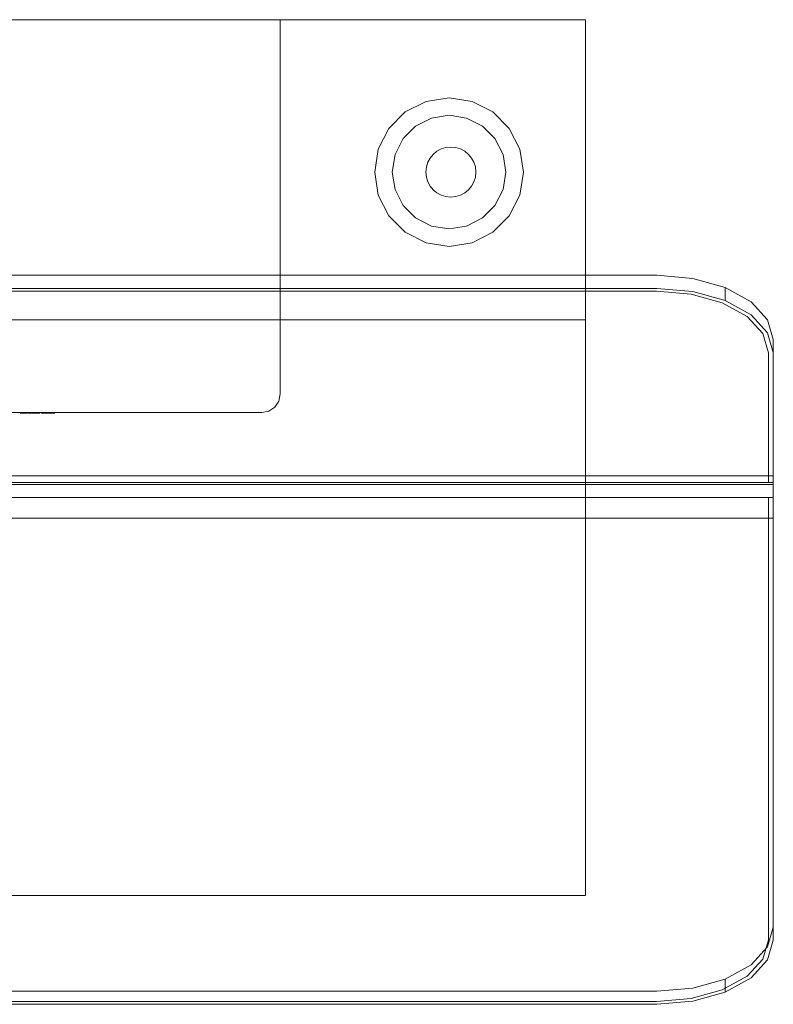
# Model space of a CAD drawing. Extents: x 0 to 600, y -394 to 0.
# Drawn here: x 299 to 600, y -394 to 0 of the extents above; entities that cross this region are included whole.
import ezdxf

# ---------------------------------------------------------------- set-up
doc = ezdxf.new("R2010")
doc.units = 0
doc.header["$LTSCALE"] = 500
doc.header["$MEASUREMENT"] = 0
for name, color, linetype in [('_ILUMIN_', 7, 'Continuous'), ('ALU', 253, 'Continuous'), ('LAMPKA', 253, 'Continuous'), ('NAPISY01', 252, 'Continuous'), ('SPOT', 7, 'Continuous')]:
    doc.layers.add(name, color=color, linetype=linetype)
doc.layers.add('OKAP', color=7, linetype='Continuous', true_color=0x0b0b0b)
doc.layers.add('PRZOD', color=7, linetype='Continuous', true_color=0x070707)

msp = doc.modelspace()

# ---------------------------------------------------------------- linework, layer by layer
at = {"layer": '_ILUMIN_', "lineweight": 0}
for points, invisible_edges in [([(463.41, -39.31, -2.58), (447.73, -60.89, -2.57), (452.06, -47.55, -2.58), (463.41, -39.31, -2.58)], 15), ([(463.41, -39.31, -2.58), (488.78, -74.22, -2.57), (447.73, -60.89, -2.57), (463.41, -39.31, -2.58)], 15), ([(463.41, -39.31, -2.58), (452.06, -47.55, -2.58), (457.08, -42.53, -2.58), (463.41, -39.31, -2.58)], 9), ([(477.43, -39.31, -2.58), (463.41, -39.31, -2.58), (470.42, -38.2, -2.58), (477.43, -39.31, -2.58)], 9), ([(488.78, -47.55, -2.58), (463.41, -39.31, -2.58), (477.43, -39.31, -2.58), (488.78, -47.55, -2.58)], 15), ([(488.78, -74.22, -2.57), (463.41, -39.31, -2.58), (488.78, -47.55, -2.58), (488.78, -74.22, -2.57)], 15), ([(488.78, -47.55, -2.58), (477.43, -39.31, -2.58), (483.76, -42.53, -2.58), (488.78, -47.55, -2.58)], 9), ([(452.06, -47.55, -2.58), (447.73, -60.89, -2.57), (448.84, -53.88, -2.58), (452.06, -47.55, -2.58)], 9), ([(493.11, -60.89, -2.57), (488.78, -47.55, -2.58), (492, -53.88, -2.58), (493.11, -60.89, -2.57)], 9), ([(488.78, -74.22, -2.57), (488.78, -47.55, -2.58), (493.11, -60.89, -2.57), (488.78, -74.22, -2.57)], 15), ([(447.73, -60.89, -2.57), (452.06, -74.22, -2.57), (448.84, -67.9, -2.57), (447.73, -60.89, -2.57)], 9), ([(447.73, -60.89, -2.57), (463.41, -82.47, -2.57), (452.06, -74.22, -2.57), (447.73, -60.89, -2.57)], 15), ([(447.73, -60.89, -2.57), (488.78, -74.22, -2.57), (463.41, -82.47, -2.57), (447.73, -60.89, -2.57)], 15), ([(488.78, -74.22, -2.57), (493.11, -60.89, -2.57), (492, -67.9, -2.57), (488.78, -74.22, -2.57)], 9), ([(452.06, -74.22, -2.57), (463.41, -82.47, -2.57), (457.08, -79.24, -2.57), (452.06, -74.22, -2.57)], 9), ([(463.41, -82.47, -2.57), (488.78, -74.22, -2.57), (477.43, -82.47, -2.57), (463.41, -82.47, -2.57)], 15), ([(477.43, -82.47, -2.57), (488.78, -74.22, -2.57), (483.76, -79.24, -2.57), (477.43, -82.47, -2.57)], 9), ([(463.41, -82.47, -2.57), (477.43, -82.47, -2.57), (470.42, -83.58, -2.57), (463.41, -82.47, -2.57)], 9)]:
    msp.add_3dface(points, dxfattribs=dict(at, invisible_edges=invisible_edges))
at = {"layer": 'ALU', "lineweight": 0}
for points, invisible_edges in [([(46.55, -104.34, -27.7), (46.55, -102.17, -26.27), (553.45, -102.17, -26.27), (553.45, -104.34, -27.7)], 13), ([(553.45, -104.34, -27.7), (553.45, -102.17, -26.27), (567.83, -103.43, -24.37), (567.83, -105.59, -25.8)], 13), ([(46.55, -107.38, -29.71), (46.55, -104.34, -27.7), (553.45, -104.34, -27.7), (553.45, -107.38, -29.71)], 7), ([(553.45, -107.38, -29.71), (553.45, -104.34, -27.7), (567.83, -105.59, -25.8), (567.83, -108.63, -27.8)], 7), ([(567.83, -105.59, -25.8), (567.83, -103.43, -24.37), (580.81, -107.07, -18.85), (580.81, -109.24, -20.28)], 9), ([(567.83, -108.63, -27.8), (567.83, -105.59, -25.8), (580.81, -109.24, -20.28), (580.81, -112.28, -22.29)], 3), ([(553.29, -108.47, -28.05), (46.71, -108.47, -28.05), (46.55, -107.38, -29.71), (553.45, -107.38, -29.71)], 14), ([(567.21, -109.69, -26.21), (553.29, -108.47, -28.05), (553.45, -107.38, -29.71), (567.83, -108.63, -27.8)], 14), ([(579.63, -113.17, -20.93), (567.21, -109.69, -26.21), (567.83, -108.63, -27.8), (580.81, -112.28, -22.29)], 14), ([(580.81, -109.24, -20.28), (580.81, -107.07, -18.85), (591.11, -112.75, -10.25), (591.11, -114.91, -11.68)], 13), ([(580.81, -112.28, -22.29), (580.81, -109.24, -20.28), (591.11, -114.91, -11.68), (591.11, -117.95, -13.69)], 7), ([(589.49, -118.6, -12.71), (579.63, -113.17, -20.93), (580.81, -112.28, -22.29), (591.11, -117.95, -13.69)], 14), ([(591.11, -114.91, -11.68), (591.11, -112.75, -10.25), (597.72, -119.9, 0.58), (597.72, -122.06, -0.85)], 13), ([(595.81, -125.45, -2.34), (589.49, -118.6, -12.71), (591.11, -117.95, -13.69), (597.72, -125.11, -2.86)], 14), ([(591.11, -117.95, -13.69), (591.11, -114.91, -11.68), (597.72, -122.06, -0.85), (597.72, -125.11, -2.86)], 7), ([(597.72, -122.06, -0.85), (597.72, -119.9, 0.58), (600, -127.83, 12.58), (600, -129.99, 11.15)], 13), ([(598.02, -133.12, 9.27), (595.81, -125.45, -2.34), (597.72, -125.11, -2.86), (600, -133.03, 9.14)], 14), ([(597.72, -125.11, -2.86), (597.72, -122.06, -0.85), (600, -129.99, 11.15), (600, -133.03, 9.14)], 7), ([(600, -179.72, 91.17), (600, -182.3, 89.47), (600, -129.99, 11.15), (600, -127.83, 12.58)], 7), ([(598.02, -184.93, 87.73), (598.02, -133.12, 9.27), (600, -133.03, 9.14), (600, -184.93, 87.73)], 6), ([(600, -182.3, 89.47), (600, -184.93, 87.73), (600, -133.03, 9.14), (600, -129.99, 11.15)], 12), ([(600, -182.3, 89.47), (600, -179.72, 91.17), (600, -199.29, 120.8), (600, -201.87, 119.1)], 1), ([(600, -362.67, 333.74), (600, -367.88, 330.3), (600, -190.92, 62.34), (600, -185.71, 65.78)], 1), ([(598.02, -367.79, 330.17), (598.02, -190.92, 62.34), (600, -190.92, 62.34), (600, -367.88, 330.3)], 12), ([(597.72, -370.6, 345.75), (597.72, -375.8, 342.31), (600, -367.88, 330.3), (600, -362.67, 333.74)], 5), ([(595.81, -375.46, 341.79), (598.02, -367.79, 330.17), (600, -367.88, 330.3), (597.72, -375.8, 342.31)], 14), ([(591.11, -377.75, 356.58), (591.11, -382.96, 353.14), (597.72, -375.8, 342.31), (597.72, -370.6, 345.75)], 5), ([(580.81, -383.42, 365.17), (580.81, -388.63, 361.73), (591.11, -382.96, 353.14), (591.11, -377.75, 356.58)], 5), ([(589.49, -382.31, 352.15), (595.81, -375.46, 341.79), (597.72, -375.8, 342.31), (591.11, -382.96, 353.14)], 14), ([(567.83, -387.07, 370.69), (567.83, -392.27, 367.25), (580.81, -388.63, 361.73), (580.81, -383.42, 365.17)], 1), ([(579.63, -387.74, 360.38), (589.49, -382.31, 352.15), (591.11, -382.96, 353.14), (580.81, -388.63, 361.73)], 14), ([(553.45, -393.53, 369.15), (553.45, -388.32, 372.59), (46.55, -388.32, 372.59), (46.55, -393.53, 369.15)], 5), ([(553.45, -388.32, 372.59), (553.45, -393.53, 369.15), (567.83, -392.27, 367.25), (567.83, -387.07, 370.69)], 5), ([(567.21, -391.22, 365.66), (579.63, -387.74, 360.38), (580.81, -388.63, 361.73), (567.83, -392.27, 367.25)], 14), ([(46.71, -392.44, 367.5), (553.29, -392.44, 367.5), (553.45, -393.53, 369.15), (46.55, -393.53, 369.15)], 14), ([(553.29, -392.44, 367.5), (567.21, -391.22, 365.66), (567.83, -392.27, 367.25), (553.45, -393.53, 369.15)], 14)]:
    msp.add_3dface(points, dxfattribs=dict(at, invisible_edges=invisible_edges))
at = {"layer": 'LAMPKA', "lineweight": 0}
for points, invisible_edges in [([(442.17, -51.71, -0.01), (470.42, -31.19, -0.01), (452.96, -36.86, -0.01), (442.17, -51.71, -0.01)], 15), ([(452.96, -84.92, 0), (470.42, -31.19, -0.01), (442.17, -51.71, -0.01), (452.96, -84.92, 0)], 15), ([(452.96, -36.86, -0.01), (470.42, -31.19, -0.01), (461.24, -32.64, -0.01), (452.96, -36.86, -0.01)], 9), ([(470.42, -31.19, -0.01), (452.96, -84.92, 0), (498.67, -51.71, -0.01), (470.42, -31.19, -0.01)], 15), ([(470.42, -31.19, -1.51), (461.24, -32.64, -1.51), (461.24, -32.64, -0.01), (470.42, -31.19, -0.01)], 14), ([(470.42, -31.19, -1.51), (470.42, -32.62, -2.58), (461.68, -34, -2.58), (461.24, -32.64, -1.51)], 15), ([(479.6, -32.64, -1.51), (470.42, -31.19, -1.51), (470.42, -31.19, -0.01), (479.6, -32.64, -0.01)], 10), ([(470.42, -31.19, -0.01), (487.88, -36.86, -0.01), (479.6, -32.64, -0.01), (470.42, -31.19, -0.01)], 13), ([(470.42, -31.19, -0.01), (498.67, -51.71, -0.01), (487.88, -36.86, -0.01), (470.42, -31.19, -0.01)], 15), ([(479.6, -32.64, -1.51), (479.16, -34, -2.58), (470.42, -32.62, -2.58), (470.42, -31.19, -1.51)], 15), ([(461.24, -32.64, -1.51), (452.96, -36.86, -1.51), (452.96, -36.86, -0.01), (461.24, -32.64, -0.01)], 14), ([(461.24, -32.64, -1.51), (461.68, -34, -2.58), (453.8, -38.02, -2.58), (452.96, -36.86, -1.51)], 15), ([(456.01, -41.06, -2.58), (453.8, -38.02, -2.58), (461.68, -34, -2.58), (462.85, -37.58, -2.58)], 15), ([(462.85, -37.58, -2.58), (461.68, -34, -2.58), (470.42, -32.62, -2.58), (470.42, -36.38, -2.58)], 15), ([(470.42, -36.38, -2.58), (470.42, -32.62, -2.58), (479.16, -34, -2.58), (478, -37.58, -2.58)], 15), ([(478, -37.58, -2.58), (479.16, -34, -2.58), (487.04, -38.02, -2.58), (484.83, -41.06, -2.58)], 15), ([(487.88, -36.86, -1.51), (487.04, -38.02, -2.58), (479.16, -34, -2.58), (479.6, -32.64, -1.51)], 15), ([(487.88, -36.86, -1.51), (479.6, -32.64, -1.51), (479.6, -32.64, -0.01), (487.88, -36.86, -0.01)], 14), ([(442.17, -51.71, -0.01), (452.96, -36.86, -0.01), (446.39, -43.43, -0.01), (442.17, -51.71, -0.01)], 9), ([(452.96, -36.86, -1.51), (446.39, -43.43, -1.51), (446.39, -43.43, -0.01), (452.96, -36.86, -0.01)], 6), ([(452.96, -36.86, -1.51), (453.8, -38.02, -2.58), (447.55, -44.27, -2.58), (446.39, -43.43, -1.51)], 15), ([(450.59, -46.48, -2.58), (447.55, -44.27, -2.58), (453.8, -38.02, -2.58), (456.01, -41.06, -2.58)], 15), ([(456.55, -41.79, -1.92), (456.01, -41.06, -2.58), (462.85, -37.58, -2.58), (463.13, -38.44, -1.93)], 15), ([(457.08, -42.53, -2.58), (456.55, -41.79, -1.92), (463.13, -38.44, -1.93), (463.41, -39.31, -2.58)], 7), ([(463.13, -38.44, -1.93), (462.85, -37.58, -2.58), (470.42, -36.38, -2.58), (470.42, -37.29, -1.93)], 15), ([(463.41, -39.31, -2.58), (463.13, -38.44, -1.93), (470.42, -37.29, -1.93), (470.42, -38.2, -2.58)], 7), ([(470.42, -37.29, -1.93), (470.42, -36.38, -2.58), (478, -37.58, -2.58), (477.71, -38.44, -1.93)], 15), ([(470.42, -38.2, -2.58), (470.42, -37.29, -1.93), (477.71, -38.44, -1.93), (477.43, -39.31, -2.58)], 7), ([(477.43, -39.31, -2.58), (477.71, -38.44, -1.93), (484.29, -41.79, -1.92), (483.76, -42.53, -2.58)], 7), ([(477.71, -38.44, -1.93), (478, -37.58, -2.58), (484.83, -41.06, -2.58), (484.29, -41.79, -1.92)], 15), ([(484.83, -41.06, -2.58), (487.04, -38.02, -2.58), (493.29, -44.27, -2.58), (490.25, -46.48, -2.58)], 15), ([(494.45, -43.43, -1.51), (493.29, -44.27, -2.58), (487.04, -38.02, -2.58), (487.88, -36.86, -1.51)], 15), ([(487.88, -36.86, -0.01), (498.67, -51.71, -0.01), (494.45, -43.43, -0.01), (487.88, -36.86, -0.01)], 9), ([(494.45, -43.43, -1.51), (487.88, -36.86, -1.51), (487.88, -36.86, -0.01), (494.45, -43.43, -0.01)], 12), ([(451.33, -47.02, -1.92), (450.59, -46.48, -2.58), (456.01, -41.06, -2.58), (456.55, -41.79, -1.92)], 15), ([(452.06, -47.55, -2.58), (451.33, -47.02, -1.92), (456.55, -41.79, -1.92), (457.08, -42.53, -2.58)], 7), ([(483.76, -42.53, -2.58), (484.29, -41.79, -1.92), (489.51, -47.02, -1.92), (488.78, -47.55, -2.58)], 7), ([(484.29, -41.79, -1.92), (484.83, -41.06, -2.58), (490.25, -46.48, -2.58), (489.51, -47.02, -1.92)], 15), ([(446.39, -43.43, -1.51), (442.17, -51.71, -1.51), (442.17, -51.71, -0.01), (446.39, -43.43, -0.01)], 14), ([(446.39, -43.43, -1.51), (447.55, -44.27, -2.58), (443.53, -52.15, -2.58), (442.17, -51.71, -1.51)], 15), ([(447.11, -53.31, -2.58), (443.53, -52.15, -2.58), (447.55, -44.27, -2.58), (450.59, -46.48, -2.58)], 15), ([(447.97, -53.6, -1.92), (447.11, -53.31, -2.58), (450.59, -46.48, -2.58), (451.33, -47.02, -1.92)], 15), ([(448.84, -53.88, -2.58), (447.97, -53.6, -1.92), (451.33, -47.02, -1.92), (452.06, -47.55, -2.58)], 7), ([(488.78, -47.55, -2.58), (489.51, -47.02, -1.92), (492.87, -53.6, -1.92), (492, -53.88, -2.58)], 7), ([(489.51, -47.02, -1.92), (490.25, -46.48, -2.58), (493.73, -53.31, -2.58), (492.87, -53.6, -1.92)], 15), ([(490.25, -46.48, -2.58), (493.29, -44.27, -2.58), (497.31, -52.15, -2.58), (493.73, -53.31, -2.58)], 15), ([(498.67, -51.71, -1.51), (497.31, -52.15, -2.58), (493.29, -44.27, -2.58), (494.45, -43.43, -1.51)], 15), ([(498.67, -51.71, -1.51), (494.45, -43.43, -1.51), (494.45, -43.43, -0.01), (498.67, -51.71, -0.01)], 14), ([(442.17, -70.07, 0), (442.17, -51.71, -0.01), (440.72, -60.89, 0), (442.17, -70.07, 0)], 9), ([(442.17, -51.71, -1.51), (440.72, -60.89, -1.51), (440.72, -60.89, 0), (442.17, -51.71, -0.01)], 14), ([(442.17, -51.71, -1.51), (443.53, -52.15, -2.58), (442.15, -60.89, -2.57), (440.72, -60.89, -1.51)], 15), ([(445.91, -60.89, -2.57), (442.15, -60.89, -2.57), (443.53, -52.15, -2.58), (447.11, -53.31, -2.58)], 15), ([(452.96, -84.92, 0), (442.17, -51.71, -0.01), (442.17, -70.07, 0), (452.96, -84.92, 0)], 15), ([(446.82, -60.89, -1.92), (445.91, -60.89, -2.57), (447.11, -53.31, -2.58), (447.97, -53.6, -1.92)], 15), ([(447.73, -60.89, -2.57), (446.82, -60.89, -1.92), (447.97, -53.6, -1.92), (448.84, -53.88, -2.58)], 7), ([(498.67, -51.71, -0.01), (452.96, -84.92, 0), (487.88, -84.92, 0), (498.67, -51.71, -0.01)], 15), ([(498.67, -51.71, -0.01), (487.88, -84.92, 0), (498.67, -70.07, 0), (498.67, -51.71, -0.01)], 15), ([(492, -53.88, -2.58), (492.87, -53.6, -1.92), (494.02, -60.89, -1.92), (493.11, -60.89, -2.57)], 7), ([(492.87, -53.6, -1.92), (493.73, -53.31, -2.58), (494.93, -60.89, -2.57), (494.02, -60.89, -1.92)], 15), ([(493.73, -53.31, -2.58), (497.31, -52.15, -2.58), (498.69, -60.89, -2.57), (494.93, -60.89, -2.57)], 15), ([(500.12, -60.89, -1.51), (498.69, -60.89, -2.57), (497.31, -52.15, -2.58), (498.67, -51.71, -1.51)], 15), ([(498.67, -51.71, -0.01), (498.67, -70.07, 0), (500.12, -60.89, 0), (498.67, -51.71, -0.01)], 9), ([(500.12, -60.89, -1.51), (498.67, -51.71, -1.51), (498.67, -51.71, -0.01), (500.12, -60.89, 0)], 14), ([(440.72, -60.89, -1.51), (442.17, -70.07, -1.5), (442.17, -70.07, 0), (440.72, -60.89, 0)], 14), ([(440.72, -60.89, -1.51), (442.15, -60.89, -2.57), (443.53, -69.62, -2.57), (442.17, -70.07, -1.5)], 15), ([(447.11, -68.46, -2.57), (443.53, -69.62, -2.57), (442.15, -60.89, -2.57), (445.91, -60.89, -2.57)], 15), ([(447.97, -68.18, -1.92), (447.11, -68.46, -2.57), (445.91, -60.89, -2.57), (446.82, -60.89, -1.92)], 15), ([(448.84, -67.9, -2.57), (447.97, -68.18, -1.92), (446.82, -60.89, -1.92), (447.73, -60.89, -2.57)], 7), ([(493.11, -60.89, -2.57), (494.02, -60.89, -1.92), (492.87, -68.18, -1.92), (492, -67.9, -2.57)], 7), ([(494.02, -60.89, -1.92), (494.93, -60.89, -2.57), (493.73, -68.46, -2.57), (492.87, -68.18, -1.92)], 15), ([(494.93, -60.89, -2.57), (498.69, -60.89, -2.57), (497.31, -69.62, -2.57), (493.73, -68.46, -2.57)], 15), ([(498.67, -70.07, -1.5), (497.31, -69.62, -2.57), (498.69, -60.89, -2.57), (500.12, -60.89, -1.51)], 15), ([(498.67, -70.07, -1.5), (500.12, -60.89, -1.51), (500.12, -60.89, 0), (498.67, -70.07, 0)], 14), ([(442.17, -70.07, -1.5), (443.53, -69.62, -2.57), (447.55, -77.51, -2.57), (446.39, -78.35, -1.5)], 15), ([(452.96, -84.92, 0), (442.17, -70.07, 0), (446.39, -78.35, 0), (452.96, -84.92, 0)], 9), ([(442.17, -70.07, -1.5), (446.39, -78.35, -1.5), (446.39, -78.35, 0), (442.17, -70.07, 0)], 14), ([(450.59, -75.3, -2.57), (447.55, -77.51, -2.57), (443.53, -69.62, -2.57), (447.11, -68.46, -2.57)], 15), ([(451.33, -74.76, -1.92), (450.59, -75.3, -2.57), (447.11, -68.46, -2.57), (447.97, -68.18, -1.92)], 15), ([(452.06, -74.22, -2.57), (451.33, -74.76, -1.92), (447.97, -68.18, -1.92), (448.84, -67.9, -2.57)], 7), ([(498.67, -70.07, 0), (487.88, -84.92, 0), (494.45, -78.35, 0), (498.67, -70.07, 0)], 9), ([(492, -67.9, -2.57), (492.87, -68.18, -1.92), (489.51, -74.76, -1.92), (488.78, -74.22, -2.57)], 7), ([(492.87, -68.18, -1.92), (493.73, -68.46, -2.57), (490.25, -75.3, -2.57), (489.51, -74.76, -1.92)], 15), ([(493.73, -68.46, -2.57), (497.31, -69.62, -2.57), (493.29, -77.51, -2.57), (490.25, -75.3, -2.57)], 15), ([(494.45, -78.35, -1.5), (493.29, -77.51, -2.57), (497.31, -69.62, -2.57), (498.67, -70.07, -1.5)], 15), ([(494.45, -78.35, -1.5), (498.67, -70.07, -1.5), (498.67, -70.07, 0), (494.45, -78.35, 0)], 14), ([(456.55, -79.98, -1.91), (456.01, -80.72, -2.57), (450.59, -75.3, -2.57), (451.33, -74.76, -1.92)], 15), ([(457.08, -79.24, -2.57), (456.55, -79.98, -1.91), (451.33, -74.76, -1.92), (452.06, -74.22, -2.57)], 7), ([(488.78, -74.22, -2.57), (489.51, -74.76, -1.92), (484.29, -79.98, -1.91), (483.76, -79.24, -2.57)], 7), ([(489.51, -74.76, -1.92), (490.25, -75.3, -2.57), (484.83, -80.72, -2.57), (484.29, -79.98, -1.91)], 15), ([(446.39, -78.35, -1.5), (447.55, -77.51, -2.57), (453.8, -83.76, -2.57), (452.96, -84.92, -1.5)], 15), ([(446.39, -78.35, -1.5), (452.96, -84.92, -1.5), (452.96, -84.92, 0), (446.39, -78.35, 0)], 12), ([(456.01, -80.72, -2.57), (453.8, -83.76, -2.57), (447.55, -77.51, -2.57), (450.59, -75.3, -2.57)], 15), ([(490.25, -75.3, -2.57), (493.29, -77.51, -2.57), (487.04, -83.76, -2.57), (484.83, -80.72, -2.57)], 15), ([(487.88, -84.92, -1.5), (487.04, -83.76, -2.57), (493.29, -77.51, -2.57), (494.45, -78.35, -1.5)], 15), ([(487.88, -84.92, -1.5), (494.45, -78.35, -1.5), (494.45, -78.35, 0), (487.88, -84.92, 0)], 14), ([(462.85, -84.2, -2.57), (461.68, -87.78, -2.57), (453.8, -83.76, -2.57), (456.01, -80.72, -2.57)], 15), ([(463.13, -83.33, -1.91), (462.85, -84.2, -2.57), (456.01, -80.72, -2.57), (456.55, -79.98, -1.91)], 15), ([(463.41, -82.47, -2.57), (463.13, -83.33, -1.91), (456.55, -79.98, -1.91), (457.08, -79.24, -2.57)], 7), ([(470.42, -83.58, -2.57), (470.42, -84.49, -1.91), (463.13, -83.33, -1.91), (463.41, -82.47, -2.57)], 7), ([(477.43, -82.47, -2.57), (477.71, -83.33, -1.91), (470.42, -84.49, -1.91), (470.42, -83.58, -2.57)], 7), ([(483.76, -79.24, -2.57), (484.29, -79.98, -1.91), (477.71, -83.33, -1.91), (477.43, -82.47, -2.57)], 7), ([(484.29, -79.98, -1.91), (484.83, -80.72, -2.57), (478, -84.2, -2.57), (477.71, -83.33, -1.91)], 15), ([(484.83, -80.72, -2.57), (487.04, -83.76, -2.57), (479.16, -87.78, -2.57), (478, -84.2, -2.57)], 15), ([(452.96, -84.92, -1.5), (453.8, -83.76, -2.57), (461.68, -87.78, -2.57), (461.24, -89.14, -1.5)], 15), ([(470.42, -90.59, 0), (452.96, -84.92, 0), (461.24, -89.14, 0), (470.42, -90.59, 0)], 9), ([(487.88, -84.92, 0), (452.96, -84.92, 0), (470.42, -90.59, 0), (487.88, -84.92, 0)], 15), ([(452.96, -84.92, -1.5), (461.24, -89.14, -1.5), (461.24, -89.14, 0), (452.96, -84.92, 0)], 14), ([(470.42, -85.4, -2.57), (470.42, -89.16, -2.57), (461.68, -87.78, -2.57), (462.85, -84.2, -2.57)], 15), ([(470.42, -84.49, -1.91), (470.42, -85.4, -2.57), (462.85, -84.2, -2.57), (463.13, -83.33, -1.91)], 15), ([(477.71, -83.33, -1.91), (478, -84.2, -2.57), (470.42, -85.4, -2.57), (470.42, -84.49, -1.91)], 15), ([(478, -84.2, -2.57), (479.16, -87.78, -2.57), (470.42, -89.16, -2.57), (470.42, -85.4, -2.57)], 15), ([(487.88, -84.92, 0), (470.42, -90.59, 0), (479.6, -89.14, 0), (487.88, -84.92, 0)], 9), ([(479.6, -89.14, -1.5), (479.16, -87.78, -2.57), (487.04, -83.76, -2.57), (487.88, -84.92, -1.5)], 15), ([(479.6, -89.14, -1.5), (487.88, -84.92, -1.5), (487.88, -84.92, 0), (479.6, -89.14, 0)], 12), ([(461.24, -89.14, -1.5), (461.68, -87.78, -2.57), (470.42, -89.16, -2.57), (470.42, -90.59, -1.5)], 15), ([(461.24, -89.14, -1.5), (470.42, -90.59, -1.5), (470.42, -90.59, 0), (461.24, -89.14, 0)], 14), ([(470.42, -90.59, -1.5), (470.42, -89.16, -2.57), (479.16, -87.78, -2.57), (479.6, -89.14, -1.5)], 15), ([(470.42, -90.59, -1.5), (479.6, -89.14, -1.5), (479.6, -89.14, 0), (470.42, -90.59, 0)], 14)]:
    msp.add_3dface(points, dxfattribs=dict(at, invisible_edges=invisible_edges))
at = {"layer": 'NAPISY01', "lineweight": 0}
for points, invisible_edges in [([(299.06, -157.24, 529.42), (299.44, -157.24, 529.42), (299.49, -157.24, 529.72), (299.12, -157.24, 529.84)], 7), ([(299.12, -157.24, 529.01), (299.49, -157.24, 529.13), (299.44, -157.24, 529.42), (299.06, -157.24, 529.42)], 7), ([(299.12, -157.24, 529.84), (299.49, -157.24, 529.72), (299.63, -157.24, 529.98), (299.31, -157.24, 530.21)], 7), ([(299.31, -157.24, 528.63), (299.63, -157.24, 528.86), (299.49, -157.24, 529.13), (299.12, -157.24, 529.01)], 7), ([(299.61, -157.24, 528.33), (299.84, -157.24, 528.65), (299.63, -157.24, 528.86), (299.31, -157.24, 528.63)], 7), ([(299.31, -157.24, 530.21), (299.63, -157.24, 529.98), (299.84, -157.24, 530.2), (299.61, -157.24, 530.51)], 7), ([(299.49, -157.24, 529.13), (299.49, -157.24, 529.72), (299.44, -157.24, 529.42), (299.49, -157.24, 529.13)], 15), ([(299.49, -157.24, 529.72), (299.84, -157.24, 530.2), (299.63, -157.24, 529.98), (299.49, -157.24, 529.72)], 15), ([(299.84, -157.24, 528.65), (299.49, -157.24, 529.13), (299.63, -157.24, 528.86), (299.84, -157.24, 528.65)], 15), ([(299.49, -157.24, 529.72), (300.4, -157.24, 530.38), (299.84, -157.24, 530.2), (299.49, -157.24, 529.72)], 15), ([(299.84, -157.24, 528.65), (299.49, -157.24, 529.72), (299.49, -157.24, 529.13), (299.84, -157.24, 528.65)], 15), ([(299.84, -157.24, 528.65), (300.4, -157.24, 530.38), (299.49, -157.24, 529.72), (299.84, -157.24, 528.65)], 15), ([(299.99, -157.24, 528.14), (300.11, -157.24, 528.51), (299.84, -157.24, 528.65), (299.61, -157.24, 528.33)], 7), ([(299.61, -157.24, 530.51), (299.84, -157.24, 530.2), (300.11, -157.24, 530.33), (299.99, -157.24, 530.7)], 7), ([(299.84, -157.24, 530.2), (300.4, -157.24, 530.38), (300.11, -157.24, 530.33), (299.84, -157.24, 530.2)], 15), ([(300.4, -157.24, 528.47), (299.84, -157.24, 528.65), (300.11, -157.24, 528.51), (300.4, -157.24, 528.47)], 15), ([(300.96, -157.24, 528.65), (299.84, -157.24, 528.65), (300.4, -157.24, 528.47), (300.96, -157.24, 528.65)], 15), ([(301.31, -157.24, 529.72), (299.84, -157.24, 528.65), (300.96, -157.24, 528.65), (301.31, -157.24, 529.72)], 15), ([(300.4, -157.24, 530.38), (299.84, -157.24, 528.65), (301.31, -157.24, 529.72), (300.4, -157.24, 530.38)], 15), ([(300.4, -157.24, 530.38), (300.4, -157.24, 530.77), (299.99, -157.24, 530.7), (300.11, -157.24, 530.33)], 13), ([(300.4, -157.24, 528.08), (300.4, -157.24, 528.47), (300.11, -157.24, 528.51), (299.99, -157.24, 528.14)], 7), ([(300.4, -157.24, 530.77), (300.4, -157.24, 530.38), (300.7, -157.24, 530.33), (300.82, -157.24, 530.7)], 7), ([(300.82, -157.24, 528.14), (300.7, -157.24, 528.51), (300.4, -157.24, 528.47), (300.4, -157.24, 528.08)], 7), ([(300.96, -157.24, 528.65), (300.4, -157.24, 528.47), (300.7, -157.24, 528.51), (300.96, -157.24, 528.65)], 15), ([(300.4, -157.24, 530.38), (300.96, -157.24, 530.2), (300.7, -157.24, 530.33), (300.4, -157.24, 530.38)], 15), ([(300.4, -157.24, 530.38), (301.31, -157.24, 529.72), (300.96, -157.24, 530.2), (300.4, -157.24, 530.38)], 15), ([(300.82, -157.24, 530.7), (300.7, -157.24, 530.33), (300.96, -157.24, 530.2), (301.19, -157.24, 530.51)], 7), ([(301.19, -157.24, 528.33), (300.96, -157.24, 528.65), (300.7, -157.24, 528.51), (300.82, -157.24, 528.14)], 7), ([(301.49, -157.24, 528.63), (301.17, -157.24, 528.86), (300.96, -157.24, 528.65), (301.19, -157.24, 528.33)], 7), ([(301.19, -157.24, 530.51), (300.96, -157.24, 530.2), (301.17, -157.24, 529.98), (301.49, -157.24, 530.21)], 7), ([(301.31, -157.24, 529.13), (300.96, -157.24, 528.65), (301.17, -157.24, 528.86), (301.31, -157.24, 529.13)], 15), ([(300.96, -157.24, 530.2), (301.31, -157.24, 529.72), (301.17, -157.24, 529.98), (300.96, -157.24, 530.2)], 15), ([(301.31, -157.24, 529.72), (300.96, -157.24, 528.65), (301.31, -157.24, 529.13), (301.31, -157.24, 529.72)], 15), ([(301.68, -157.24, 529.01), (301.31, -157.24, 529.13), (301.17, -157.24, 528.86), (301.49, -157.24, 528.63)], 7), ([(301.49, -157.24, 530.21), (301.17, -157.24, 529.98), (301.31, -157.24, 529.72), (301.68, -157.24, 529.84)], 7), ([(301.75, -157.24, 529.42), (301.36, -157.24, 529.42), (301.31, -157.24, 529.13), (301.68, -157.24, 529.01)], 7), ([(301.68, -157.24, 529.84), (301.31, -157.24, 529.72), (301.36, -157.24, 529.42), (301.75, -157.24, 529.42)], 7), ([(301.31, -157.24, 529.72), (301.31, -157.24, 529.13), (301.36, -157.24, 529.42), (301.31, -157.24, 529.72)], 15), ([(302.07, -157.24, 524.16), (302.07, -157.24, 525.68), (301.95, -157.24, 524.92), (302.07, -157.24, 524.16)], 9), ([(302.07, -157.24, 525.68), (302.96, -157.24, 526.91), (302.42, -157.24, 526.37), (302.07, -157.24, 525.68)], 9), ([(302.96, -157.24, 522.93), (302.07, -157.24, 524.16), (302.42, -157.24, 523.47), (302.96, -157.24, 522.93)], 9), ([(302.96, -157.24, 522.93), (302.07, -157.24, 525.68), (302.07, -157.24, 524.16), (302.96, -157.24, 522.93)], 15), ([(302.07, -157.24, 525.68), (304.41, -157.24, 527.44), (302.96, -157.24, 526.91), (302.07, -157.24, 525.68)], 15), ([(304.41, -157.24, 527.44), (302.07, -157.24, 525.68), (302.96, -157.24, 522.93), (304.41, -157.24, 527.44)], 15), ([(302.96, -157.24, 526.91), (304.41, -157.24, 527.44), (303.65, -157.24, 527.26), (302.96, -157.24, 526.91)], 9), ([(304.41, -157.24, 522.4), (302.96, -157.24, 522.93), (303.65, -157.24, 522.58), (304.41, -157.24, 522.4)], 9), ([(303.97, -157.24, 524.54), (302.96, -157.24, 522.93), (304.41, -157.24, 522.4), (303.97, -157.24, 524.54)], 15), ([(303.93, -157.24, 525.16), (302.96, -157.24, 522.93), (303.97, -157.24, 524.54), (303.93, -157.24, 525.16)], 11), ([(304.41, -157.24, 527.44), (302.96, -157.24, 522.93), (303.93, -157.24, 525.16), (304.41, -157.24, 527.44)], 15), ([(304.41, -157.24, 527.44), (303.93, -157.24, 525.16), (304.25, -157.24, 525.83), (304.41, -157.24, 527.44)], 13), ([(303.97, -157.24, 524.54), (304.41, -157.24, 522.4), (304.35, -157.24, 523.99), (303.97, -157.24, 524.54)], 11), ([(305.99, -157.24, 527.44), (304.25, -157.24, 525.83), (304.92, -157.24, 526.22), (305.99, -157.24, 527.44)], 13), ([(305.17, -157.24, 527.48), (304.25, -157.24, 525.83), (305.99, -157.24, 527.44), (305.17, -157.24, 527.48)], 11), ([(304.41, -157.24, 527.44), (304.25, -157.24, 525.83), (305.17, -157.24, 527.48), (304.41, -157.24, 527.44)], 11), ([(304.35, -157.24, 523.99), (305.85, -157.24, 522.46), (304.84, -157.24, 523.73), (304.35, -157.24, 523.99)], 11), ([(304.35, -157.24, 523.99), (304.41, -157.24, 522.4), (305.85, -157.24, 522.46), (304.35, -157.24, 523.99)], 15), ([(305.85, -157.24, 522.46), (304.41, -157.24, 522.4), (305.17, -157.24, 522.4), (305.85, -157.24, 522.46)], 9), ([(304.84, -157.24, 523.73), (307.03, -157.24, 522.68), (305.57, -157.24, 523.65), (304.84, -157.24, 523.73)], 11), ([(304.84, -157.24, 523.73), (305.85, -157.24, 522.46), (307.03, -157.24, 522.68), (304.84, -157.24, 523.73)], 15), ([(307.03, -157.24, 527.24), (304.92, -157.24, 526.22), (305.71, -157.24, 526.32), (307.03, -157.24, 527.24)], 13), ([(305.99, -157.24, 527.44), (304.92, -157.24, 526.22), (307.03, -157.24, 527.24), (305.99, -157.24, 527.44)], 11), ([(305.57, -157.24, 523.65), (307.03, -157.24, 522.68), (306.4, -157.24, 523.81), (305.57, -157.24, 523.65)], 11), ([(307.03, -157.24, 527.24), (305.71, -157.24, 526.32), (306.56, -157.24, 526.05), (307.03, -157.24, 527.24)], 13), ([(307.03, -157.24, 522.68), (305.85, -157.24, 522.46), (306.58, -157.24, 522.58), (307.03, -157.24, 522.68)], 9), ([(306.4, -157.24, 523.81), (307.03, -157.24, 522.68), (307.03, -157.24, 524.01), (306.4, -157.24, 523.81)], 9), ([(307.03, -157.24, 527.24), (306.56, -157.24, 526.05), (307.03, -157.24, 525.8), (307.03, -157.24, 527.24)], 9), ([(307.55, -157.24, 524.4), (307.48, -157.24, 523.98), (309.31, -157.24, 524.05), (309.33, -157.24, 524.2)], 10), ([(307.48, -157.24, 523.98), (307.55, -157.24, 523.56), (309.33, -157.24, 523.9), (309.31, -157.24, 524.05)], 10), ([(307.74, -157.24, 524.78), (307.55, -157.24, 524.4), (309.33, -157.24, 524.2), (309.4, -157.24, 524.34)], 10), ([(307.55, -157.24, 523.56), (307.74, -157.24, 523.18), (309.4, -157.24, 523.76), (309.33, -157.24, 523.9)], 10), ([(308.05, -157.24, 525.08), (307.74, -157.24, 524.78), (309.4, -157.24, 524.34), (309.51, -157.24, 524.45)], 10), ([(307.74, -157.24, 523.18), (308.05, -157.24, 522.88), (309.51, -157.24, 523.65), (309.4, -157.24, 523.76)], 10), ([(307.96, -157.24, 527.15), (310.34, -157.24, 527.48), (309.51, -157.24, 527.43), (307.96, -157.24, 527.15)], 9), ([(308.75, -157.24, 526.11), (307.96, -157.24, 527.15), (307.96, -157.24, 525.81), (308.75, -157.24, 526.11)], 9), ([(309.43, -157.24, 526.26), (307.96, -157.24, 527.15), (308.75, -157.24, 526.11), (309.43, -157.24, 526.26)], 11), ([(310.12, -157.24, 526.36), (307.96, -157.24, 527.15), (309.43, -157.24, 526.26), (310.12, -157.24, 526.36)], 11), ([(310.62, -157.24, 526.34), (307.96, -157.24, 527.15), (310.12, -157.24, 526.36), (310.62, -157.24, 526.34)], 11), ([(307.96, -157.24, 527.15), (311.54, -157.24, 527.33), (310.34, -157.24, 527.48), (307.96, -157.24, 527.15)], 15), ([(312.84, -157.24, 526.21), (307.96, -157.24, 527.15), (310.62, -157.24, 526.34), (312.84, -157.24, 526.21)], 15), ([(307.96, -157.24, 527.15), (312.84, -157.24, 526.21), (311.54, -157.24, 527.33), (307.96, -157.24, 527.15)], 15), ([(308.43, -157.24, 525.28), (308.05, -157.24, 525.08), (309.51, -157.24, 524.45), (309.65, -157.24, 524.52)], 10), ([(308.05, -157.24, 522.88), (308.43, -157.24, 522.68), (309.65, -157.24, 523.58), (309.51, -157.24, 523.65)], 10), ([(308.43, -157.24, 522.68), (308.85, -157.24, 522.55), (309.81, -157.24, 523.53), (309.65, -157.24, 523.58)], 10), ([(308.83, -157.24, 525.43), (308.43, -157.24, 525.28), (309.65, -157.24, 524.52), (309.8, -157.24, 524.58)], 10), ([(309.3, -157.24, 525.54), (308.83, -157.24, 525.43), (309.8, -157.24, 524.58), (309.97, -157.24, 524.62)], 10), ([(308.85, -157.24, 522.55), (309.37, -157.24, 522.43), (310, -157.24, 523.48), (309.81, -157.24, 523.53)], 10), ([(309.89, -157.24, 525.57), (309.3, -157.24, 525.54), (309.97, -157.24, 524.62), (310.19, -157.24, 524.63)], 10), ([(309.37, -157.24, 522.43), (309.91, -157.24, 522.39), (310.2, -157.24, 523.46), (310, -157.24, 523.48)], 10), ([(310.46, -157.24, 525.54), (309.89, -157.24, 525.57), (310.19, -157.24, 524.63), (310.4, -157.24, 524.62)], 10), ([(309.91, -157.24, 522.39), (310.57, -157.24, 522.37), (310.43, -157.24, 523.46), (310.2, -157.24, 523.46)], 10), ([(310.34, -157.24, 527.48), (311.54, -157.24, 527.33), (311.06, -157.24, 527.41), (310.34, -157.24, 527.48)], 9), ([(311.06, -157.24, 525.45), (310.46, -157.24, 525.54), (310.4, -157.24, 524.62), (311.04, -157.24, 524.54)], 10), ([(310.57, -157.24, 522.37), (311.38, -157.24, 522.41), (310.73, -157.24, 523.47), (310.43, -157.24, 523.46)], 10), ([(312.84, -157.24, 526.21), (310.62, -157.24, 526.34), (310.91, -157.24, 526.23), (312.84, -157.24, 526.21)], 13), ([(311.38, -157.24, 522.41), (312.91, -157.24, 522.62), (311.04, -157.24, 523.5), (310.73, -157.24, 523.47)], 10), ([(312.84, -157.24, 526.21), (310.91, -157.24, 526.23), (311.05, -157.24, 526.07), (312.84, -157.24, 526.21)], 13), ([(312.91, -157.24, 522.62), (311.06, -157.24, 525.45), (311.04, -157.24, 524.54), (311.04, -157.24, 523.5)], 11), ([(312.84, -157.24, 526.21), (311.05, -157.24, 526.07), (311.06, -157.24, 525.45), (312.84, -157.24, 526.21)], 13), ([(312.84, -157.24, 526.21), (311.06, -157.24, 525.45), (312.91, -157.24, 525.79), (312.84, -157.24, 526.21)], 11), ([(311.06, -157.24, 525.45), (312.91, -157.24, 522.62), (312.91, -157.24, 525.79), (311.06, -157.24, 525.45)], 13), ([(311.54, -157.24, 527.33), (312.35, -157.24, 526.92), (311.95, -157.24, 527.18), (311.54, -157.24, 527.33)], 9), ([(311.54, -157.24, 527.33), (312.84, -157.24, 526.21), (312.35, -157.24, 526.92), (311.54, -157.24, 527.33)], 15), ([(312.35, -157.24, 526.92), (312.84, -157.24, 526.21), (312.67, -157.24, 526.57), (312.35, -157.24, 526.92)], 9)]:
    msp.add_3dface(points, dxfattribs=dict(at, invisible_edges=invisible_edges))
msp.add_3dface([(299.49, -157.24, 522.42), (301.25, -157.24, 522.42), (301.25, -157.24, 527.38), (299.49, -157.24, 527.38)], dxfattribs=at)
at = {"layer": 'OKAP', "lineweight": 0}
for points in [[(525, 0, 0), (525, -120, 0), (75, -120, 0), (75, 0, 0)], [(525, 0, 350), (75, 0, 350), (75, -350, 350), (525, -350, 350)]]:
    msp.add_3dface(points, dxfattribs=at)
for points, invisible_edges in [([(525, 0, 350), (525, 0, 0), (75, 0, 0), (75, 0, 350)], 15), ([(403, -149.58, 350), (197, 0, 350), (403, 0, 350), (403, -149.58, 350)], 9), ([(403, -149.58, 350), (197.56, -152.42, 350), (197, 0, 350), (403, -149.58, 350)], 15), ([(403, 0, 350), (197, 0, 350), (197, 0, 780), (403, 0, 780)], 1), ([(197, -149.58, 780), (403, 0, 780), (197, 0, 780), (197, -149.58, 780)], 11), ([(197, -149.58, 780), (402.44, -152.42, 780), (403, 0, 780), (197, -149.58, 780)], 15), ([(403, 0, 780), (402.44, -152.42, 780), (403, -149.58, 780), (403, 0, 780)], 9), ([(403, 0, 780), (403, -149.58, 780), (403, -149.58, 350), (403, 0, 350)], 15), ([(525, 0, 0), (525, 0, 350), (525, -350, 350), (525, -120, 0)], 10), ([(525, -120, 0), (525, -350, 350), (75, -350, 350), (75, -120, 0)], 11), ([(204.42, -157, 780), (402.44, -152.42, 780), (197, -149.58, 780), (204.42, -157, 780)], 15), ([(395.58, -157, 350), (197.56, -152.42, 350), (403, -149.58, 350), (395.58, -157, 350)], 15), ([(197.56, -152.42, 350), (395.58, -157, 350), (201.58, -156.44, 350), (197.56, -152.42, 350)], 15), ([(402.44, -152.42, 780), (204.42, -157, 780), (398.42, -156.44, 780), (402.44, -152.42, 780)], 15), ([(395.58, -157, 350), (403, -149.58, 350), (400.83, -154.83, 350), (395.58, -157, 350)], 15), ([(402.44, -152.42, 780), (398.42, -156.44, 780), (400.83, -154.83, 780), (402.44, -152.42, 780)], 9), ([(400.83, -154.83, 350), (403, -149.58, 350), (402.44, -152.42, 350), (400.83, -154.83, 350)], 9), ([(400.83, -154.83, 780), (400.83, -154.83, 350), (402.44, -152.42, 350), (402.44, -152.42, 780)], 15), ([(402.44, -152.42, 780), (402.44, -152.42, 350), (403, -149.58, 350), (403, -149.58, 780)], 15), ([(201.58, -156.44, 350), (395.58, -157, 350), (204.42, -157, 350), (201.58, -156.44, 350)], 9), ([(398.42, -156.44, 780), (204.42, -157, 780), (395.58, -157, 780), (398.42, -156.44, 780)], 9), ([(395.58, -157, 780), (204.42, -157, 780), (204.42, -157, 350), (395.58, -157, 350)], 15), ([(395.58, -157, 350), (400.83, -154.83, 350), (398.42, -156.44, 350), (395.58, -157, 350)], 9), ([(395.58, -157, 780), (395.58, -157, 350), (398.42, -156.44, 350), (398.42, -156.44, 780)], 15), ([(398.42, -156.44, 780), (398.42, -156.44, 350), (400.83, -154.83, 350), (400.83, -154.83, 780)], 11)]:
    msp.add_3dface(points, dxfattribs=dict(at, invisible_edges=invisible_edges))
at = {"layer": 'PRZOD', "lineweight": 0}
for points, invisible_edges in [([(8.89, -112.75, -10.25), (553.45, -102.17, -26.27), (32.17, -103.43, -24.37), (8.89, -112.75, -10.25)], 15), ([(8.89, -112.75, -10.25), (597.72, -119.9, 0.58), (553.45, -102.17, -26.27), (8.89, -112.75, -10.25)], 15), ([(32.17, -103.43, -24.37), (553.45, -102.17, -26.27), (46.55, -102.17, -26.27), (32.17, -103.43, -24.37)], 9), ([(553.45, -102.17, -26.27), (580.81, -107.07, -18.85), (567.83, -103.43, -24.37), (553.45, -102.17, -26.27)], 9), ([(553.45, -102.17, -26.27), (597.72, -119.9, 0.58), (580.81, -107.07, -18.85), (553.45, -102.17, -26.27)], 15), ([(589.49, -118.6, -12.71), (4.19, -125.45, -2.34), (46.71, -108.47, -28.05), (589.49, -118.6, -12.71)], 15), ([(567.21, -109.69, -26.21), (46.71, -108.47, -28.05), (553.29, -108.47, -28.05), (567.21, -109.69, -26.21)], 9), ([(589.49, -118.6, -12.71), (46.71, -108.47, -28.05), (567.21, -109.69, -26.21), (589.49, -118.6, -12.71)], 15), ([(589.49, -118.6, -12.71), (567.21, -109.69, -26.21), (579.63, -113.17, -20.93), (589.49, -118.6, -12.71)], 9), ([(580.81, -107.07, -18.85), (597.72, -119.9, 0.58), (591.11, -112.75, -10.25), (580.81, -107.07, -18.85)], 9), ([(597.72, -119.9, 0.58), (8.89, -112.75, -10.25), (0, -127.83, 12.58), (597.72, -119.9, 0.58)], 15), ([(597.72, -119.9, 0.58), (0, -127.83, 12.58), (600, -179.72, 91.17), (597.72, -119.9, 0.58)], 15), ([(4.19, -125.45, -2.34), (589.49, -118.6, -12.71), (598.02, -133.12, 9.27), (4.19, -125.45, -2.34)], 15), ([(598.02, -133.12, 9.27), (589.49, -118.6, -12.71), (595.81, -125.45, -2.34), (598.02, -133.12, 9.27)], 9), ([(597.72, -119.9, 0.58), (600, -179.72, 91.17), (600, -127.83, 12.58), (597.72, -119.9, 0.58)], 9), ([(4.19, -125.45, -2.34), (598.02, -133.12, 9.27), (1.98, -184.93, 87.73), (4.19, -125.45, -2.34)], 15), ([(600, -179.72, 91.17), (0, -127.83, 12.58), (0, -179.72, 91.17), (600, -179.72, 91.17)], 13), ([(1.98, -184.93, 87.73), (598.02, -133.12, 9.27), (598.02, -184.93, 87.73), (1.98, -184.93, 87.73)], 13), ([(600, -179.72, 91.17), (0, -179.72, 91.17), (0, -199.29, 120.8), (600, -199.29, 120.8)], 1), ([(0, -184.93, 87.73), (600, -182.3, 89.47), (0, -182.3, 89.47), (0, -184.93, 87.73)], 9), ([(1.98, -184.93, 87.73), (600, -182.3, 89.47), (0, -184.93, 87.73), (1.98, -184.93, 87.73)], 11), ([(0, -182.3, 89.47), (600, -182.3, 89.47), (600, -201.87, 119.1), (0, -201.87, 119.1)], 5), ([(600, -182.3, 89.47), (1.98, -184.93, 87.73), (598.02, -184.93, 87.73), (600, -182.3, 89.47)], 13), ([(600, -182.3, 89.47), (598.02, -184.93, 87.73), (600, -184.93, 87.73), (600, -182.3, 89.47)], 9), ([(0, -185.71, 65.78), (600, -362.67, 333.74), (600, -185.71, 65.78), (0, -185.71, 65.78)], 9), ([(19.19, -383.42, 365.17), (600, -362.67, 333.74), (0, -185.71, 65.78), (19.19, -383.42, 365.17)], 15), ([(600, -190.92, 62.34), (0, -185.71, 65.78), (600, -185.71, 65.78), (600, -190.92, 62.34)], 11), ([(1.98, -190.92, 62.34), (0, -185.71, 65.78), (600, -190.92, 62.34), (1.98, -190.92, 62.34)], 15), ([(598.02, -190.92, 62.34), (1.98, -367.79, 330.17), (1.98, -190.92, 62.34), (598.02, -190.92, 62.34)], 9), ([(579.63, -387.74, 360.38), (1.98, -367.79, 330.17), (598.02, -190.92, 62.34), (579.63, -387.74, 360.38)], 15), ([(1.98, -190.92, 62.34), (600, -190.92, 62.34), (598.02, -190.92, 62.34), (1.98, -190.92, 62.34)], 12), ([(579.63, -387.74, 360.38), (598.02, -190.92, 62.34), (595.81, -375.46, 341.79), (579.63, -387.74, 360.38)], 15), ([(595.81, -375.46, 341.79), (598.02, -190.92, 62.34), (598.02, -367.79, 330.17), (595.81, -375.46, 341.79)], 9), ([(0, -201.87, 119.1), (600, -201.87, 119.1), (600, -199.29, 120.8), (0, -199.29, 120.8)], 5), ([(600, -362.67, 333.74), (19.19, -383.42, 365.17), (567.83, -387.07, 370.69), (600, -362.67, 333.74)], 15), ([(600, -362.67, 333.74), (567.83, -387.07, 370.69), (591.11, -377.75, 356.58), (600, -362.67, 333.74)], 15), ([(600, -362.67, 333.74), (591.11, -377.75, 356.58), (597.72, -370.6, 345.75), (600, -362.67, 333.74)], 9), ([(1.98, -367.79, 330.17), (579.63, -387.74, 360.38), (32.79, -391.22, 365.66), (1.98, -367.79, 330.17)], 15), ([(591.11, -377.75, 356.58), (567.83, -387.07, 370.69), (580.81, -383.42, 365.17), (591.11, -377.75, 356.58)], 9), ([(579.63, -387.74, 360.38), (595.81, -375.46, 341.79), (589.49, -382.31, 352.15), (579.63, -387.74, 360.38)], 9), ([(567.83, -387.07, 370.69), (19.19, -383.42, 365.17), (46.55, -388.32, 372.59), (567.83, -387.07, 370.69)], 15), ([(32.79, -391.22, 365.66), (579.63, -387.74, 360.38), (553.29, -392.44, 367.5), (32.79, -391.22, 365.66)], 15), ([(567.83, -387.07, 370.69), (46.55, -388.32, 372.59), (553.45, -388.32, 372.59), (567.83, -387.07, 370.69)], 9), ([(553.29, -392.44, 367.5), (579.63, -387.74, 360.38), (567.21, -391.22, 365.66), (553.29, -392.44, 367.5)], 9), ([(32.79, -391.22, 365.66), (553.29, -392.44, 367.5), (46.71, -392.44, 367.5), (32.79, -391.22, 365.66)], 9)]:
    msp.add_3dface(points, dxfattribs=dict(at, invisible_edges=invisible_edges))
at = {"layer": 'SPOT', "lineweight": 0, "extrusion": (0, 0, -1)}
msp.add_circle((-471.17, -60.89, 2.57), 10, dxfattribs=at)

doc.saveas('drawing.dxf')
